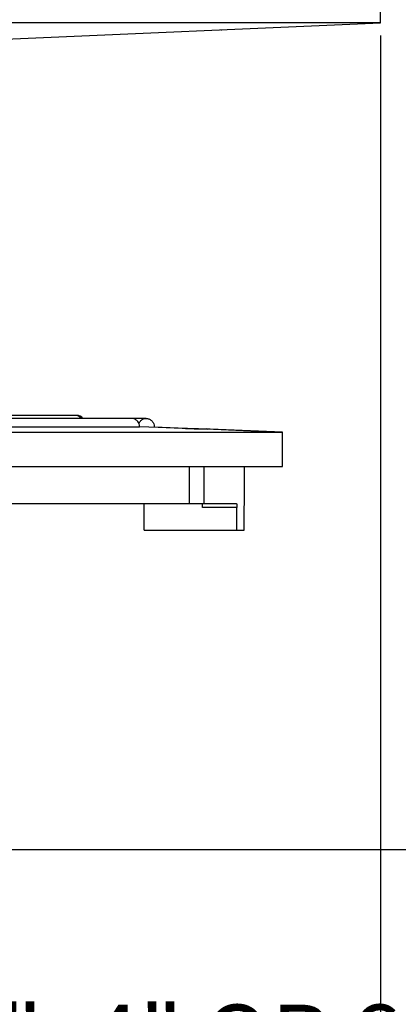
# Model space of a CAD drawing. Units: inches. Extents: x 5041.5 to 5119, y -3966.5 to -3909.8.
# Drawn here: x 5064.3 to 5067.1, y -3959.1 to -3951.8 of the extents above; entities that cross this region are included whole.
import ezdxf

# ---------------------------------------------------------------- set-up
doc = ezdxf.new("R2010")
doc.units = ezdxf.units.IN
doc.header["$MEASUREMENT"] = 0
doc.layers.add('A-DETL-MBND', color=160, linetype='Continuous', lineweight=9)
doc.styles.add('Arial', font='arial.ttf', dxfattribs={"height": 0.5})
doc.dimstyles.new('Default_linear_style', dxfattribs={"dimscale": 12, "dimtxt": 0.5, "dimasz": 2, "dimexe": 0.023438, "dimexo": 0.03125, "dimgap": 0.0625, "dimtad": 1, "dimdec": 4, "dimrnd": 0.0625, "dimzin": 0, "dimdsep": 46, "dimlunit": 5, "dimtxsty": 'Arial', "dimcen": 0.09, "dimazin": 0, "dimtfac": 0.5, "dimtdec": 4, "dimtix": 1, "dimtmove": 0, "dimatfit": 3, "dimfxl": 1, "dimtvp": 1, "dimtfill": 1, "dimfrac": 2, "dimtolj": 1, "dimtzin": 0, "dimarcsym": 2})

# ---------------------------------------------------------------- blocks, each defined once
blk = doc.blocks.new('*D134')
at = {"layer": 'A-DETL-MBND', "color": 0, "lineweight": -2, "transparency": 16777216}
for p, q in [((5067.0515, -3951.5213), (5071.9196, -3951.5213)), ((5071.8493, -3952.2713), (5071.8493, -3957.2113)), ((5061.7365, -3957.9613), (5071.9196, -3957.9613))]:
    blk.add_line(p, q, dxfattribs=at)
at = {"layer": 'A-DETL-MBND', "color": 0, "transparency": 16777216}
for points in [[(5071.7243, -3952.2713), (5071.9743, -3952.2713), (5071.8493, -3951.5213)], [(5071.7243, -3957.2113), (5071.9743, -3957.2113), (5071.8493, -3957.9613)]]:
    blk.add_solid(points, dxfattribs=at)
at = {"layer": 'Defpoints', "color": 0, "transparency": 16777216}
for p in [(5066.9578, -3951.5213), (5061.6428, -3957.9613), (5071.8493, -3957.9613)]:
    blk.add_point(p, dxfattribs=at)
at = {"layer": 'A-DETL-MBND', "color": 0, "transparency": 16777216, "insert": (5071.0323, -3954.5452), "char_height": 0.5, "attachment_point": 2, "rotation": 90, "style": 'Arial'}
blk.add_mtext('\\A1;6 7/16"', dxfattribs=at)
blk = doc.blocks.new('*D136')
at = {"layer": 'A-DETL-MBND', "color": 0, "lineweight": -2, "transparency": 16777216}
for p, q in [((5051.9578, -3951.8951), (5051.9578, -3961.8112)), ((5066.9578, -3951.8951), (5066.9578, -3961.8112)), ((5066.2078, -3961.7409), (5052.7078, -3961.7409))]:
    blk.add_line(p, q, dxfattribs=at)
at = {"layer": 'A-DETL-MBND', "color": 0, "transparency": 16777216}
for points in [[(5052.7078, -3961.6159), (5052.7078, -3961.8659), (5051.9578, -3961.7409)], [(5066.2078, -3961.6159), (5066.2078, -3961.8659), (5066.9578, -3961.7409)]]:
    blk.add_solid(points, dxfattribs=at)
at = {"layer": 'Defpoints', "color": 0, "transparency": 16777216}
for p in [(5051.9578, -3951.8013), (5066.9578, -3951.8013), (5051.9578, -3961.7409)]:
    blk.add_point(p, dxfattribs=at)
at = {"layer": 'A-DETL-MBND', "color": 0, "transparency": 16777216, "insert": (5059.4163, -3960.9303), "char_height": 0.5, "attachment_point": 2, "style": 'Arial'}
blk.add_mtext('\\A1;15"', dxfattribs=at)
blk = doc.blocks.new('*D137')
at = {"layer": 'A-DETL-MBND', "color": 0, "lineweight": -2, "transparency": 16777216}
for p, q in [((5057.2728, -3958.0551), (5057.2728, -3960.8485)), ((5061.6428, -3958.0551), (5061.6428, -3960.8485)), ((5058.0228, -3960.7781), (5060.8928, -3960.7781)), ((5061.6428, -3960.7781), (5071.9123, -3960.7781))]:
    blk.add_line(p, q, dxfattribs=at)
at = {"layer": 'A-DETL-MBND', "color": 0, "transparency": 16777216}
for points in [[(5058.0228, -3960.6531), (5058.0228, -3960.9031), (5057.2728, -3960.7781)], [(5060.8928, -3960.6531), (5060.8928, -3960.9031), (5061.6428, -3960.7781)]]:
    blk.add_solid(points, dxfattribs=at)
at = {"layer": 'Defpoints', "color": 0, "transparency": 16777216}
for p in [(5057.2728, -3957.9613), (5061.6428, -3957.9613), (5057.2728, -3960.7781)]:
    blk.add_point(p, dxfattribs=at)
at = {"layer": 'A-DETL-MBND', "color": 0, "transparency": 16777216, "insert": (5062.6928, -3959.1189), "char_height": 0.5, "attachment_point": 1, "style": 'Arial'}
blk.add_mtext('\\A1;2", 3", 4" OR 6" NO-HUB OR\\PINSIDE CAULK', dxfattribs=at)

msp = doc.modelspace()

# ---------------------------------------------------------------- linework, layer by layer
at = {"color": 7, "linetype": 'Continuous', "lineweight": 25}
for p, q in [((5066.95776, -3951.80133), (5066.95776, -3951.52133)), ((5066.95776, -3951.80133), (5059.45776, -3951.80133)), ((5063.93132, -3951.93291), (5066.95776, -3951.80133)), ((5065.52543, -3951.86555), (5065.52543, -3951.8636)), ((5065.65187, -3951.85944), (5065.65187, -3951.85811)), ((5065.77134, -3951.85814), (5065.77134, -3951.85291)), ((5064.67951, -3954.72731), (5059.45776, -3954.72731)), ((5065.10128, -3954.75005), (5059.45776, -3954.75005)), ((5064.69226, -3954.72731), (5064.67951, -3954.72731)), ((5065.21083, -3954.75005), (5065.1019, -3954.75005)), ((5059.45776, -3954.81163), (5065.16077, -3954.81163)), ((5065.65762, -3954.82832), (5066.21127, -3954.85207)), ((5066.22776, -3954.85207), (5065.68794, -3954.82897)), ((5060.76583, -3954.85207), (5066.21127, -3954.85207)), ((5066.21127, -3954.85207), (5066.22776, -3954.85207)), ((5066.22776, -3955.10797), (5066.22776, -3954.85207)), ((5060.76583, -3955.10797), (5066.22776, -3955.10797)), ((5065.53145, -3955.10797), (5065.53145, -3955.38356)), ((5065.6422, -3955.38356), (5065.6422, -3955.10797)), ((5065.94232, -3955.38356), (5065.94232, -3955.10797)), ((5063.83867, -3955.38356), (5065.53145, -3955.38356)), ((5065.19612, -3955.58356), (5065.19612, -3955.38356)), ((5065.53145, -3955.38356), (5065.6422, -3955.38356)), ((5065.88696, -3955.41356), (5065.63006, -3955.41356)), ((5065.6422, -3955.38356), (5065.88297, -3955.38356)), ((5065.88696, -3955.58356), (5065.88696, -3955.41356)), ((5065.94207, -3955.58356), (5065.94207, -3955.41356)), ((5065.94227, -3955.38356), (5065.94232, -3955.38356)), ((5065.19612, -3955.58356), (5065.88696, -3955.58356)), ((5065.88696, -3955.58356), (5065.94207, -3955.58356))]:
    msp.add_line(p, q, dxfattribs=at)
at = {"color": 7, "linetype": 'Continuous', "lineweight": 25, "flags": 128}
for points in [[(5065.47816, -3954.82513), (5065.30042, -3954.81757), (5065.16077, -3954.81163)], [(5065.27028, -3954.81163), (5065.44803, -3954.81919), (5065.58768, -3954.82513)]]:
    msp.add_lwpolyline(points, dxfattribs=at)
at = {"color": 8, "linetype": 'Continuous', "lineweight": 25}
msp.add_arc((5064.67949, -3954.78617), 0.05886, 37.855996, 89.98149, dxfattribs=at)
at = {"color": 7, "linetype": 'Continuous', "lineweight": 25}
for centre, radius, start, end in [((5064.69226, -3954.78637), 0.05906, 37.947763, 90), ((5065.52098, -3955.4061), 0.10934, 356.086021, 11.894554)]:
    msp.add_arc(centre, radius, start, end, dxfattribs=at)
for points, knots in [([(5065.16077, -3954.81163), (5065.16027, -3954.80401), (5065.1595, -3954.79243), (5065.15258, -3954.7784), (5065.14316, -3954.76576), (5065.12703, -3954.7546), (5065.10979, -3954.74885), (5065.10047, -3954.75058), (5065.09875, -3954.7509)], [0, 0, 0, 0, 0.2307255, 0.3508626, 0.4739111, 0.7101509, 0.9464461, 1, 1, 1, 1]), ([(5065.1562, -3954.78682), (5065.15634, -3954.78614), (5065.15733, -3954.7816), (5065.16265, -3954.77431), (5065.1728, -3954.7624), (5065.19015, -3954.75216), (5065.21349, -3954.74859), (5065.23652, -3954.75413), (5065.2527, -3954.76585), (5065.26211, -3954.77841), (5065.26902, -3954.79245), (5065.26978, -3954.80402), (5065.27028, -3954.81163)], [0, 0, 0, 0, 0.0125503, 0.084267, 0.1584277, 0.2985266, 0.4387153, 0.5789907, 0.71917, 0.7920778, 0.8632657, 1, 1, 1, 1]), ([(5065.61158, -3954.82982), (5065.60856, -3954.82981), (5065.60252, -3954.8298), (5065.57082, -3954.82878), (5065.52761, -3954.82718), (5065.49466, -3954.82581), (5065.47816, -3954.82513)], [0, 0, 0, 0, 0.2499937, 0.4997699, 0.7494392, 1, 1, 1, 1]), ([(5065.58768, -3954.82513), (5065.60412, -3954.82582), (5065.63474, -3954.82712), (5065.65747, -3954.82804), (5065.668, -3954.82847)], [0, 0, 0, 0, 0.5367603, 1, 1, 1, 1]), ([(5065.65762, -3954.82832), (5065.64902, -3954.8284), (5065.63368, -3954.82854), (5065.61833, -3954.82943), (5065.61158, -3954.82982)], [0, 0, 0, 0, 0.56000126, 1, 1, 1, 1]), ([(5065.68793, -3954.82908), (5065.68458, -3954.82891), (5065.67448, -3954.82838), (5065.66437, -3954.82834), (5065.65762, -3954.82832)], [0, 0, 0, 0, 0.3317939, 1, 1, 1, 1]), ([(5065.88297, -3955.38356), (5065.8835, -3955.38401), (5065.88456, -3955.38491), (5065.88587, -3955.39182), (5065.88678, -3955.40176), (5065.8869, -3955.40962), (5065.88696, -3955.41356)], [0, 0, 0, 0, 0.25005641, 0.49989084, 0.74923713, 1, 1, 1, 1]), ([(5065.94207, -3955.41356), (5065.94207, -3955.40963), (5065.94208, -3955.40176), (5065.94214, -3955.39185), (5065.94221, -3955.38496), (5065.94225, -3955.38403), (5065.94227, -3955.38356)], [0, 0, 0, 0, 0.2500404, 0.4998651, 0.7491995, 1, 1, 1, 1])]:
    msp.add_open_spline(points, degree=3, knots=knots, dxfattribs=at)

# ---------------------------------------------------------------- dimensions: what is measured, and where the dimension line sits
at = {"layer": 'A-DETL-MBND'}
dim = msp.add_linear_dim(base=(5071.84933, -3957.96133), p1=(5066.95776, -3951.52133), p2=(5061.64276, -3957.96133), angle=90, dimstyle='Default_linear_style', override={"dimscale": 3, "dimtxt": 1, "dimasz": 0.25, "dimgap": 0.1, "dimpost": '"', "dimfxl": 15.5, "dimtfill": 0}, dxfattribs=at)
dim.commit()
dim.dimension.update_dxf_attribs({"geometry": '*D134', "text_midpoint": (5071.84933, -3954.54519), "dimtype": 160})
dim = msp.add_linear_dim(base=(5051.95779, -3961.74086), p1=(5066.95776, -3951.80133), p2=(5051.95779, -3951.80133), dimstyle='Default_linear_style', override={"dimscale": 3, "dimtxt": 1, "dimasz": 0.25, "dimgap": 0.1, "dimpost": '"', "dimfxl": 15.5, "dimtfill": 0}, dxfattribs=at)
dim.commit()
dim.dimension.update_dxf_attribs({"geometry": '*D136', "text_midpoint": (5059.41631, -3961.74086), "dimtype": 160})
dim = msp.add_linear_dim(base=(5057.27276, -3960.77815), p1=(5061.64276, -3957.96133), p2=(5057.27276, -3957.96133), text='2", 3", 4" OR 6" NO-HUB OR\\PINSIDE CAULK', dimstyle='Default_linear_style', override={"dimscale": 3, "dimtxt": 1, "dimasz": 0.25, "dimgap": 0.1, "dimpost": '"', "dimfxl": 15.5, "dimtfill": 0}, dxfattribs=at)
dim.commit()
dim.dimension.update_dxf_attribs({"geometry": '*D137', "text_midpoint": (5067.15251, -3960.77815), "dimtype": 160})

doc.saveas('drawing.dxf')
